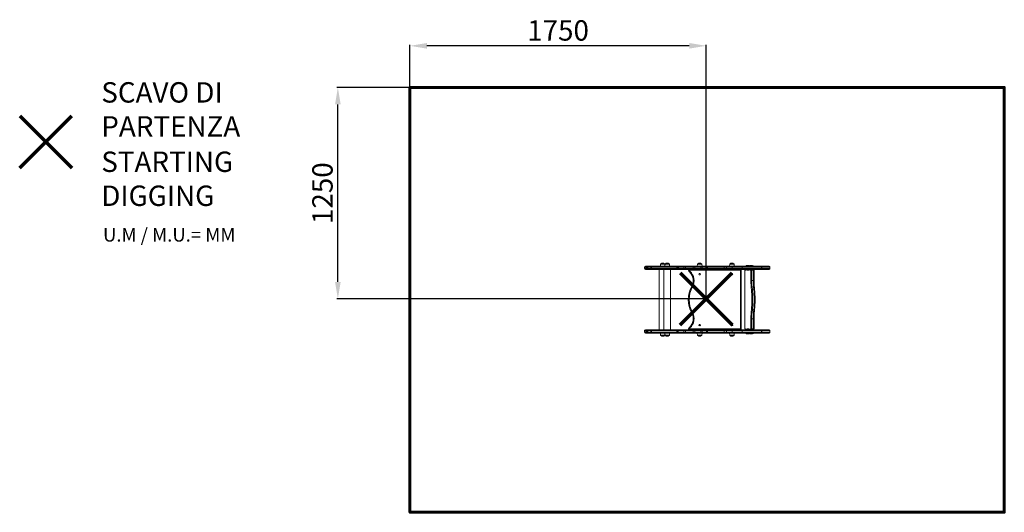
# Model space of a CAD drawing. Units: millimetres. Extents: x -3941 to 1857, y -1904 to 995.
import ezdxf
from ezdxf.lldxf.tags import DXFTag

# ---------------------------------------------------------------- set-up
doc = ezdxf.new("R2010")
doc.units = ezdxf.units.MM
doc.header["$PDSIZE"] = -1
doc.layers.add('PERIMETRO', color=7, linetype='Continuous')
doc.layers.add('QUOTE', color=212, linetype='Continuous', lineweight=18)
tags = doc.linetypes.add('HIDDEN', pattern=[1.905, 1.27, -0.635]).pattern_tags.tags
tags[6:7] = [DXFTag(74, 4), DXFTag(75, 0), DXFTag(340, '0'), DXFTag(46, 1.0), DXFTag(50, 0.0), DXFTag(44, 0.0), DXFTag(45, 0.0)]
tags[4:5] = [DXFTag(74, 4), DXFTag(75, 0), DXFTag(340, '0'), DXFTag(46, 1.0), DXFTag(50, 0.0), DXFTag(44, 0.0), DXFTag(45, 0.0)]
doc.dimstyles.new('2011', dxfattribs={"dimtxt": 120, "dimasz": 100, "dimexe": 6, "dimexo": 10, "dimgap": 15, "dimtad": 1, "dimtxsty": 'Standard', "dimcen": 5, "dimadec": 0, "dimazin": 0, "dimtfac": 1, "dimtmove": 0, "dimatfit": 3, "dimfxl": 1, "dimarcsym": 0})

# ---------------------------------------------------------------- blocks, each defined once
blk = doc.blocks.new('*D4')
at = {"color": 0, "linetype": 'ByBlock', "lineweight": -2, "transparency": 16777216}
for p, q in [((-1642.8, -643.6), (-1642.8, 847.6)), ((1.7, 841.6), (-1542.8, 841.6)), ((101.7, -637.5), (101.7, 847.6))]:
    blk.add_line(p, q, dxfattribs=at)
at = {"color": 0, "linetype": 'ByBlock', "transparency": 16777216}
for points in [[(-1642.8, 841.6), (-1542.8, 858.2), (-1542.8, 824.9)], [(101.7, 841.6), (1.7, 858.2), (1.7, 824.9)]]:
    blk.add_solid(points, dxfattribs=at)
at = {"layer": 'DEFPOINTS', "color": 0, "linetype": 'ByBlock', "transparency": 16777216}
for p in [(-1642.8, -653.6), (101.7, -647.5)]:
    blk.add_point(p, dxfattribs=at)
at = {"color": 0, "linetype": 'ByBlock', "transparency": 16777216, "insert": (-770.5, 916.6), "char_height": 120, "attachment_point": 5}
blk.add_mtext('1750', dxfattribs=at)
blk = doc.blocks.new('*D7')
at = {"color": 0, "linetype": 'ByBlock', "lineweight": -2, "transparency": 16777216}
for p, q in [((91.7, 596.4), (-2073.2, 596.4)), ((-2067.2, -547.5), (-2067.2, 496.4)), ((91.7, -647.5), (-2073.2, -647.5))]:
    blk.add_line(p, q, dxfattribs=at)
at = {"color": 0, "linetype": 'ByBlock', "transparency": 16777216}
for points in [[(-2067.2, 596.4), (-2050.6, 496.4), (-2083.9, 496.4)], [(-2067.2, -647.5), (-2050.6, -547.5), (-2083.9, -547.5)]]:
    blk.add_solid(points, dxfattribs=at)
at = {"layer": 'DEFPOINTS', "color": 0, "linetype": 'ByBlock', "transparency": 16777216}
for p in [(101.7, 596.4), (101.7, -647.5)]:
    blk.add_point(p, dxfattribs=at)
at = {"color": 0, "linetype": 'ByBlock', "transparency": 16777216, "insert": (-2142.2, -25.6), "char_height": 120, "attachment_point": 5, "rotation": 90}
blk.add_mtext('1250', dxfattribs=at)

msp = doc.modelspace()

# ---------------------------------------------------------------- linework, layer by layer
at = {"color": 7, "linetype": 'Continuous', "lineweight": 15}
for p, q in [((-261.522, -460.613), (-261.522, -469.613)), ((-258.654, -460.613), (-258.654, -469.613)), ((-256.522, -455.613), (-253.654, -455.613)), ((-253.654, -455.613), (-246.35, -455.613)), ((-250.874, -460.613), (-250.874, -469.613)), ((-249.583, -460.613), (-250.874, -460.613)), ((-243.365, -460.613), (-249.583, -460.613)), ((-249.583, -460.613), (-249.583, -469.613)), ((-246.35, -455.613), (-245.042, -455.613)), ((-245.042, -455.613), (-238.945, -455.613)), ((-243.365, -460.613), (-243.365, -469.613)), ((-242.214, -460.613), (-242.214, -469.613)), ((-238.945, -455.613), (-237.214, -455.613)), ((-237.214, -455.613), (-222.572, -455.613)), ((-224.556, -460.613), (-224.556, -469.613)), ((-220.574, -460.613), (-224.556, -460.613)), ((-222.572, -455.613), (-216.599, -455.613)), ((-71.006, -460.613), (-220.574, -460.613)), ((-220.574, -460.613), (-220.574, -469.613)), ((-216.599, -455.613), (-69.947, -455.613)), ((-166.838, -442.404), (-168.168, -455.06)), ((-143.603, -440.613), (-164.849, -440.613)), ((-140.809, -450.07), (-141.614, -442.404)), ((-140.003, -442.404), (-141.333, -455.06)), ((-116.768, -440.613), (-138.014, -440.613)), ((-113.449, -455.06), (-114.779, -442.404)), ((-71.006, -460.613), (-71.006, -469.613)), ((-67.66, -460.613), (-71.006, -460.613)), ((-69.947, -455.613), (-60.83, -455.613)), ((-67.66, -462.613), (-67.66, -460.613)), ((-64.928, -462.613), (-67.66, -462.613)), ((-64.928, -462.613), (-64.928, -469.613)), ((-59.422, -462.613), (-64.928, -462.613)), ((-60.83, -455.613), (-59.429, -455.613)), ((-46.426, -455.613), (-59.429, -455.613)), ((-29.308, -460.613), (-59.422, -460.613)), ((-59.422, -462.613), (-59.422, -460.613)), ((-46.426, -455.613), (-32.194, -455.613)), ((-30.617, -455.627), (-32.194, -455.613)), ((-22.346, -455.613), (-32.194, -455.613)), ((-22.346, -455.613), (-30.617, -455.627)), ((-19.69, -460.613), (-29.308, -460.613)), ((-29.308, -460.613), (-29.308, -469.613)), ((-22.346, -455.613), (-16.297, -455.613)), ((24.79, -460.613), (-19.69, -460.613)), ((-19.69, -460.613), (-19.69, -469.613)), ((-16.297, -455.613), (20.739, -455.613)), ((20.739, -455.613), (34.834, -455.613)), ((24.79, -460.613), (24.79, -469.613)), ((34.186, -460.613), (24.79, -460.613)), ((34.186, -460.613), (34.186, -469.613)), ((70.104, -460.613), (34.186, -460.613)), ((34.834, -455.613), (65.17, -455.613)), ((50.878, -442.404), (49.548, -455.06)), ((74.113, -440.613), (52.867, -440.613)), ((65.17, -455.613), (78.073, -455.613)), ((70.104, -460.613), (70.104, -469.613)), ((78.706, -460.613), (70.104, -460.613)), ((77.432, -455.06), (76.102, -442.404)), ((78.073, -455.613), (99.303, -455.613)), ((78.706, -460.613), (78.706, -469.613)), ((99.303, -455.613), (104.503, -455.613)), ((104.303, -469.613), (104.303, -460.613)), ((104.503, -455.613), (209.076, -455.613)), ((109.503, -469.613), (109.503, -460.613)), ((207.637, -460.613), (207.637, -469.613)), ((221.066, -460.613), (207.637, -460.613)), ((209.076, -455.613), (222.225, -455.613)), ((254.216, -460.613), (221.066, -460.613)), ((221.066, -460.613), (221.066, -469.613)), ((222.225, -455.613), (256.637, -455.613)), ((240.825, -442.404), (239.494, -455.06)), ((264.059, -440.613), (242.814, -440.613)), ((254.216, -460.613), (254.216, -469.613)), ((313.308, -460.613), (254.216, -460.613)), ((256.637, -455.613), (318.192, -455.613)), ((267.378, -455.06), (266.048, -442.404)), ((313.308, -460.613), (313.308, -469.613)), ((426.953, -460.613), (313.308, -460.613)), ((318.192, -455.613), (428.35, -455.613)), ((339.959, -451.699), (345.168, -451.699)), ((345.168, -451.699), (354.031, -451.699)), ((360.796, -451.699), (366.006, -451.699)), ((366.006, -451.699), (374.869, -451.699)), ((429.625, -460.613), (426.953, -460.613)), ((426.953, -460.613), (426.953, -469.613)), ((428.35, -455.613), (431.156, -455.613)), ((429.625, -460.613), (429.625, -469.613)), ((431.156, -455.613), (472.24, -455.613)), ((477.24, -469.613), (477.24, -460.613)), ((-253.654, -474.613), (-256.522, -474.613)), ((-246.35, -474.613), (-253.654, -474.613)), ((-250.874, -469.613), (-249.583, -469.613)), ((-249.583, -469.613), (-243.365, -469.613)), ((-245.042, -474.613), (-246.35, -474.613)), ((-238.945, -474.613), (-245.042, -474.613)), ((-237.214, -474.613), (-238.945, -474.613)), ((-222.572, -474.613), (-237.214, -474.613)), ((-224.556, -469.613), (-220.574, -469.613)), ((-216.599, -474.613), (-222.572, -474.613)), ((-220.574, -469.613), (-71.006, -469.613)), ((-69.947, -474.613), (-216.599, -474.613)), ((-174.226, -474.613), (-174.226, -829.613)), ((-147.391, -474.613), (-147.391, -829.613)), ((-107.391, -829.613), (-107.391, -474.613)), ((-71.006, -469.613), (-64.928, -469.613)), ((-60.83, -474.613), (-69.947, -474.613)), ((-64.928, -469.613), (-29.308, -469.613)), ((-30.724, -474.613), (-60.83, -474.613)), ((-16.297, -474.613), (-30.724, -474.613)), ((-29.308, -469.613), (-19.69, -469.613)), ((-19.69, -469.613), (24.79, -469.613)), ((20.739, -474.613), (-16.297, -474.613)), ((-2.332, -481.313), (2.37, -479.613)), ((2.37, -474.613), (2.37, -479.613)), ((303.49, -479.613), (2.37, -479.613)), ((34.834, -474.613), (20.739, -474.613)), ((24.79, -469.613), (34.186, -469.613)), ((34.186, -469.613), (70.104, -469.613)), ((65.17, -474.613), (34.834, -474.613)), ((78.073, -474.613), (65.17, -474.613)), ((70.104, -469.613), (78.706, -469.613)), ((99.303, -474.613), (78.073, -474.613)), ((104.503, -474.613), (99.303, -474.613)), ((209.076, -474.613), (104.503, -474.613)), ((207.637, -469.613), (221.066, -469.613)), ((222.225, -474.613), (209.076, -474.613)), ((221.066, -469.613), (254.216, -469.613)), ((256.637, -474.613), (222.225, -474.613)), ((254.216, -469.613), (313.308, -469.613)), ((318.192, -474.613), (256.637, -474.613)), ((303.49, -474.613), (303.49, -479.613)), ((303.49, -824.613), (303.49, -479.613)), ((308.49, -479.613), (303.49, -479.613)), ((308.49, -479.613), (308.49, -824.613)), ((313.308, -469.613), (426.953, -469.613)), ((428.35, -474.613), (318.192, -474.613)), ((329.383, -479.613), (329.383, -824.613)), ((329.459, -479.613), (329.459, -824.613)), ((333.645, -479.613), (329.459, -479.613)), ((354.483, -479.613), (341.633, -479.613)), ((365.057, -479.613), (362.471, -479.613)), ((365.057, -539.216), (365.057, -479.613)), ((365.057, -479.613), (370.849, -479.613)), ((370.849, -479.613), (370.849, -539.216)), ((370.849, -479.613), (379.712, -479.613)), ((379.712, -539.216), (379.712, -479.613)), ((380.008, -474.827), (379.99, -474.613)), ((383.844, -539.216), (383.844, -479.613)), ((426.953, -469.613), (429.625, -469.613)), ((431.156, -474.613), (428.35, -474.613)), ((472.24, -474.613), (431.156, -474.613)), ((20.899, -576.506), (16.517, -574.098)), ((16.533, -574.069), (20.899, -576.506)), ((365.057, -539.216), (370.849, -539.216)), ((370.849, -539.216), (379.712, -539.216)), ((373.566, -591.447), (382.429, -591.447)), ((20.899, -727.719), (16.517, -730.127)), ((20.899, -727.719), (16.533, -730.157)), ((373.566, -712.779), (382.429, -712.779)), ((365.057, -824.613), (365.057, -765.01)), ((365.057, -765.01), (370.849, -765.01)), ((370.849, -765.01), (379.712, -765.01)), ((370.849, -765.01), (370.849, -824.613)), ((379.712, -824.613), (379.712, -765.01)), ((383.844, -824.613), (383.844, -765.01)), ((-261.522, -834.613), (-261.522, -843.613)), ((-258.654, -834.613), (-258.654, -843.613)), ((-256.522, -829.613), (-253.654, -829.613)), ((-253.654, -848.613), (-256.522, -848.613)), ((-253.654, -829.613), (-246.35, -829.613)), ((-246.35, -848.613), (-253.654, -848.613)), ((-249.583, -834.613), (-250.874, -834.613)), ((-250.874, -843.613), (-250.874, -834.613)), ((-250.874, -843.613), (-249.583, -843.613)), ((-243.365, -834.613), (-249.583, -834.613)), ((-249.583, -843.613), (-249.583, -834.613)), ((-249.583, -843.613), (-243.365, -843.613)), ((-246.35, -829.613), (-245.042, -829.613)), ((-245.042, -848.613), (-246.35, -848.613)), ((-245.042, -829.613), (-238.945, -829.613)), ((-238.945, -848.613), (-245.042, -848.613)), ((-243.365, -843.613), (-243.365, -834.613)), ((-242.214, -834.613), (-242.214, -843.613)), ((-238.945, -829.613), (-237.214, -829.613)), ((-237.214, -848.613), (-238.945, -848.613)), ((-237.214, -829.613), (-222.572, -829.613)), ((-222.572, -848.613), (-237.214, -848.613)), ((-220.574, -834.613), (-224.556, -834.613)), ((-224.556, -843.613), (-224.556, -834.613)), ((-224.556, -843.613), (-220.574, -843.613)), ((-222.572, -829.613), (-216.599, -829.613)), ((-216.599, -848.613), (-222.572, -848.613)), ((-71.006, -834.613), (-220.574, -834.613)), ((-220.574, -843.613), (-220.574, -834.613)), ((-220.574, -843.613), (-71.006, -843.613)), ((-216.599, -829.613), (-69.947, -829.613)), ((-69.947, -848.613), (-216.599, -848.613)), ((-168.168, -849.165), (-166.838, -861.822)), ((-143.603, -863.613), (-164.849, -863.613)), ((-141.614, -861.822), (-140.809, -854.155)), ((-141.333, -849.165), (-140.003, -861.822)), ((-116.768, -863.613), (-138.014, -863.613)), ((-114.779, -861.822), (-113.449, -849.165)), ((-71.006, -843.613), (-71.006, -834.613)), ((-64.928, -834.613), (-71.006, -834.613)), ((-71.006, -843.613), (-67.66, -843.613)), ((-69.947, -829.613), (-60.83, -829.613)), ((-60.83, -848.613), (-69.947, -848.613)), ((-67.66, -841.613), (-67.66, -843.613)), ((-64.928, -841.613), (-67.66, -841.613)), ((-64.928, -841.613), (-64.928, -834.613)), ((-29.308, -834.613), (-64.928, -834.613)), ((-59.422, -841.613), (-64.928, -841.613)), ((-60.83, -829.613), (-30.724, -829.613)), ((-59.429, -848.613), (-60.83, -848.613)), ((-46.426, -848.613), (-59.429, -848.613)), ((-59.422, -841.613), (-59.422, -843.613)), ((-59.422, -843.613), (-29.308, -843.613)), ((-32.194, -848.613), (-46.426, -848.613)), ((-30.617, -848.598), (-32.194, -848.613)), ((-22.346, -848.613), (-32.194, -848.613)), ((-30.724, -829.613), (-16.297, -829.613)), ((-22.346, -848.613), (-30.617, -848.598)), ((-19.69, -834.613), (-29.308, -834.613)), ((-29.308, -843.613), (-29.308, -834.613)), ((-29.308, -843.613), (-19.69, -843.613)), ((-16.297, -848.613), (-22.346, -848.613)), ((24.79, -834.613), (-19.69, -834.613)), ((-19.69, -843.613), (-19.69, -834.613)), ((-19.69, -843.613), (24.79, -843.613)), ((-16.297, -829.613), (20.739, -829.613)), ((20.739, -848.613), (-16.297, -848.613)), ((2.37, -824.613), (-2.332, -822.913)), ((2.37, -824.613), (2.37, -829.613)), ((2.37, -824.613), (303.49, -824.613)), ((20.739, -829.613), (34.834, -829.613)), ((34.834, -848.613), (20.739, -848.613)), ((24.79, -843.613), (24.79, -834.613)), ((34.186, -834.613), (24.79, -834.613)), ((24.79, -843.613), (34.186, -843.613)), ((34.186, -843.613), (34.186, -834.613)), ((70.104, -834.613), (34.186, -834.613)), ((34.186, -843.613), (70.104, -843.613)), ((34.834, -829.613), (65.17, -829.613)), ((65.17, -848.613), (34.834, -848.613)), ((49.548, -849.165), (50.878, -861.822)), ((74.113, -863.613), (52.867, -863.613)), ((65.17, -829.613), (78.073, -829.613)), ((78.073, -848.613), (65.17, -848.613)), ((70.104, -843.613), (70.104, -834.613)), ((78.706, -834.613), (70.104, -834.613)), ((70.104, -843.613), (78.706, -843.613)), ((76.102, -861.822), (77.432, -849.165)), ((78.073, -829.613), (99.303, -829.613)), ((99.303, -848.613), (78.073, -848.613)), ((78.706, -843.613), (78.706, -834.613)), ((99.303, -829.613), (104.503, -829.613)), ((104.503, -848.613), (99.303, -848.613)), ((104.303, -843.613), (104.303, -834.613)), ((104.503, -829.613), (209.076, -829.613)), ((209.076, -848.613), (104.503, -848.613)), ((109.503, -843.613), (109.503, -834.613)), ((207.637, -843.613), (207.637, -834.613)), ((221.066, -834.613), (207.637, -834.613)), ((207.637, -843.613), (221.066, -843.613)), ((209.076, -829.613), (222.225, -829.613)), ((222.225, -848.613), (209.076, -848.613)), ((254.216, -834.613), (221.066, -834.613)), ((221.066, -843.613), (221.066, -834.613)), ((221.066, -843.613), (254.216, -843.613)), ((222.225, -829.613), (256.637, -829.613)), ((256.637, -848.613), (222.225, -848.613)), ((239.494, -849.165), (240.825, -861.822)), ((264.059, -863.613), (242.814, -863.613)), ((313.308, -834.613), (254.216, -834.613)), ((254.216, -843.613), (254.216, -834.613)), ((254.216, -843.613), (313.308, -843.613)), ((256.637, -829.613), (318.192, -829.613)), ((318.192, -848.613), (256.637, -848.613)), ((266.048, -861.822), (267.378, -849.165)), ((308.49, -824.613), (303.49, -824.613)), ((303.49, -824.613), (303.49, -829.613)), ((426.953, -834.613), (313.308, -834.613)), ((313.308, -843.613), (313.308, -834.613)), ((313.308, -843.613), (426.953, -843.613)), ((318.192, -829.613), (428.35, -829.613)), ((428.35, -848.613), (318.192, -848.613)), ((329.459, -824.613), (333.645, -824.613)), ((345.168, -852.526), (339.959, -852.526)), ((341.633, -824.613), (354.483, -824.613)), ((345.168, -852.526), (354.031, -852.526)), ((366.006, -852.526), (360.796, -852.526)), ((362.471, -824.613), (365.057, -824.613)), ((365.057, -824.613), (370.849, -824.613)), ((366.006, -852.526), (374.869, -852.526)), ((370.849, -824.613), (379.712, -824.613)), ((379.99, -829.613), (380.007, -829.376)), ((429.625, -834.613), (426.953, -834.613)), ((426.953, -843.613), (426.953, -834.613)), ((426.953, -843.613), (429.625, -843.613)), ((428.35, -829.613), (431.156, -829.613)), ((431.156, -848.613), (428.35, -848.613)), ((429.625, -843.613), (429.625, -834.613)), ((431.156, -829.613), (472.24, -829.613)), ((472.24, -848.613), (431.156, -848.613)), ((477.24, -843.613), (477.24, -834.613))]:
    msp.add_line(p, q, dxfattribs=at)
at = {"color": 8, "linetype": 'Continuous', "lineweight": 15}
for p, q in [((-258.654, -460.613), (-261.522, -460.613)), ((-250.874, -460.613), (-258.654, -460.613)), ((-242.214, -460.613), (-243.365, -460.613)), ((-224.556, -460.613), (-242.214, -460.613)), ((-141.333, -455.06), (-168.168, -455.06)), ((-166.838, -442.404), (-141.614, -442.404)), ((-113.449, -455.06), (-141.333, -455.06)), ((-140.003, -442.404), (-114.779, -442.404)), ((77.432, -455.06), (49.548, -455.06)), ((50.878, -442.404), (76.102, -442.404)), ((104.303, -460.613), (78.706, -460.613)), ((109.503, -460.613), (104.303, -460.613)), ((207.637, -460.613), (109.503, -460.613)), ((267.378, -455.06), (239.494, -455.06)), ((240.825, -442.404), (266.048, -442.404)), ((477.24, -460.613), (429.625, -460.613)), ((-261.522, -469.613), (-258.654, -469.613)), ((-258.654, -469.613), (-250.874, -469.613)), ((-243.365, -469.613), (-242.214, -469.613)), ((-242.214, -469.613), (-224.556, -469.613)), ((78.706, -469.613), (104.303, -469.613)), ((104.303, -469.613), (109.503, -469.613)), ((109.503, -469.613), (207.637, -469.613)), ((329.383, -479.613), (329.459, -479.613)), ((379.712, -479.613), (383.844, -479.613)), ((429.625, -469.613), (477.24, -469.613)), ((379.712, -539.216), (383.844, -539.216)), ((379.712, -765.01), (383.844, -765.01)), ((-258.654, -834.613), (-261.522, -834.613)), ((-261.522, -843.613), (-258.654, -843.613)), ((-250.874, -834.613), (-258.654, -834.613)), ((-258.654, -843.613), (-250.874, -843.613)), ((-242.214, -834.613), (-243.365, -834.613)), ((-243.365, -843.613), (-242.214, -843.613)), ((-224.556, -834.613), (-242.214, -834.613)), ((-242.214, -843.613), (-224.556, -843.613)), ((-141.333, -849.165), (-168.168, -849.165)), ((-166.838, -861.822), (-141.614, -861.822)), ((-113.449, -849.165), (-141.333, -849.165)), ((-140.003, -861.822), (-114.779, -861.822)), ((77.432, -849.165), (49.548, -849.165)), ((50.878, -861.822), (76.102, -861.822)), ((104.303, -834.613), (78.706, -834.613)), ((78.706, -843.613), (104.303, -843.613)), ((109.503, -834.613), (104.303, -834.613)), ((104.303, -843.613), (109.503, -843.613)), ((207.637, -834.613), (109.503, -834.613)), ((109.503, -843.613), (207.637, -843.613)), ((267.378, -849.165), (239.494, -849.165)), ((240.825, -861.822), (266.048, -861.822)), ((329.383, -824.613), (329.459, -824.613)), ((379.712, -824.613), (383.844, -824.613)), ((477.24, -834.613), (429.625, -834.613)), ((429.625, -843.613), (477.24, -843.613))]:
    msp.add_line(p, q, dxfattribs=at)
at = {"color": 1, "lineweight": 70}
for points in [[(-3940.617, 122.977), (-3634.22, 429.374)], [(-3940.617, 429.374), (-3634.22, 122.977)], [(-51.491, -800.679), (254.906, -494.282)], [(-51.491, -494.282), (254.906, -800.679)]]:
    msp.add_lwpolyline(points, dxfattribs=at)
at = {"color": 7, "linetype": 'Continuous', "lineweight": 15, "flags": 128}
for points in [[(-224.556, -460.613), (-224.517, -459.637), (-224.405, -458.699), (-224.221, -457.835), (-223.974, -457.077), (-223.674, -456.455), (-223.331, -455.993), (-222.959, -455.709), (-222.572, -455.613)], [(-71.006, -460.613), (-70.986, -459.637), (-70.926, -458.699), (-70.828, -457.835), (-70.696, -457.077), (-70.535, -456.455), (-70.352, -455.993), (-70.154, -455.709), (-69.947, -455.613)], [(-29.308, -460.613), (-29.333, -459.684), (-29.406, -458.787), (-29.525, -457.954), (-29.686, -457.214), (-29.883, -456.591), (-30.109, -456.109), (-30.357, -455.784), (-30.617, -455.627)], [(-19.69, -460.613), (-19.625, -459.637), (-19.432, -458.699), (-19.118, -457.835), (-18.697, -457.077), (-18.182, -456.455), (-17.596, -455.993), (-16.959, -455.709), (-16.297, -455.613)], [(34.186, -460.613), (34.199, -459.637), (34.236, -458.699), (34.296, -457.835), (34.376, -457.077), (34.474, -456.455), (34.586, -455.993), (34.708, -455.709), (34.834, -455.613)], [(209.076, -455.613), (208.795, -455.709), (208.525, -455.993), (208.276, -456.455), (208.058, -457.077), (207.879, -457.835), (207.746, -458.699), (207.664, -459.637), (207.637, -460.613)], [(222.225, -455.613), (221.999, -455.709), (221.782, -455.993), (221.581, -456.455), (221.405, -457.077), (221.261, -457.835), (221.154, -458.699), (221.088, -459.637), (221.066, -460.613)], [(256.637, -455.613), (256.164, -455.709), (255.71, -455.993), (255.292, -456.455), (254.925, -457.077), (254.624, -457.835), (254.4, -458.699), (254.262, -459.637), (254.216, -460.613)], [(428.35, -455.613), (428.077, -455.709), (427.815, -455.993), (427.574, -456.455), (427.362, -457.077), (427.188, -457.835), (427.059, -458.699), (426.98, -459.637), (426.953, -460.613)], [(431.156, -455.613), (430.857, -455.709), (430.57, -455.993), (430.305, -456.455), (430.073, -457.077), (429.883, -457.835), (429.742, -458.699), (429.654, -459.637), (429.625, -460.613)], [(-222.572, -474.613), (-222.959, -474.517), (-223.331, -474.232), (-223.674, -473.77), (-223.974, -473.148), (-224.221, -472.391), (-224.405, -471.526), (-224.517, -470.588), (-224.556, -469.613)], [(-69.947, -474.613), (-70.154, -474.517), (-70.352, -474.232), (-70.535, -473.77), (-70.696, -473.148), (-70.828, -472.391), (-70.926, -471.526), (-70.986, -470.588), (-71.006, -469.613)], [(-30.724, -474.613), (-30.448, -474.517), (-30.182, -474.232), (-29.937, -473.77), (-29.723, -473.148), (-29.547, -472.391), (-29.416, -471.526), (-29.335, -470.588), (-29.308, -469.613)], [(-16.297, -474.613), (-16.959, -474.517), (-17.596, -474.232), (-18.182, -473.77), (-18.697, -473.148), (-19.118, -472.391), (-19.432, -471.526), (-19.625, -470.588), (-19.69, -469.613)], [(34.834, -474.613), (34.708, -474.517), (34.586, -474.232), (34.474, -473.77), (34.376, -473.148), (34.296, -472.391), (34.236, -471.526), (34.199, -470.588), (34.186, -469.613)], [(207.637, -469.613), (207.664, -470.588), (207.746, -471.526), (207.879, -472.391), (208.058, -473.148), (208.276, -473.77), (208.525, -474.232), (208.795, -474.517), (209.076, -474.613)], [(221.066, -469.613), (221.088, -470.588), (221.154, -471.526), (221.261, -472.391), (221.405, -473.148), (221.581, -473.77), (221.782, -474.232), (221.999, -474.517), (222.225, -474.613)], [(254.216, -469.613), (254.262, -470.588), (254.4, -471.526), (254.624, -472.391), (254.925, -473.148), (255.292, -473.77), (255.71, -474.232), (256.164, -474.517), (256.637, -474.613)], [(369.981, -474.613), (370.15, -474.709), (370.313, -474.993), (370.463, -475.455), (370.595, -476.077), (370.703, -476.835), (370.783, -477.699), (370.832, -478.637), (370.849, -479.613)], [(379.712, -479.613), (379.695, -478.637), (379.646, -477.699), (379.566, -476.835), (379.458, -476.077), (379.326, -475.455), (379.176, -474.993), (379.013, -474.709), (378.844, -474.613)], [(426.953, -469.613), (426.98, -470.588), (427.059, -471.526), (427.188, -472.391), (427.362, -473.148), (427.574, -473.77), (427.815, -474.232), (428.077, -474.517), (428.35, -474.613)], [(429.625, -469.613), (429.654, -470.588), (429.742, -471.526), (429.883, -472.391), (430.073, -473.148), (430.305, -473.77), (430.57, -474.232), (430.857, -474.517), (431.156, -474.613)], [(367.917, -594.196), (368.153, -593.659), (368.569, -593.144), (369.149, -592.668), (369.872, -592.252), (370.708, -591.91), (371.626, -591.656), (372.591, -591.499), (373.566, -591.447)], [(367.917, -710.03), (368.476, -704.812), (368.981, -699.416), (369.432, -693.86), (369.825, -688.163), (370.16, -682.343), (370.436, -676.421), (370.651, -670.416), (370.806, -664.349), (370.898, -658.241), (370.929, -652.113), (370.898, -645.984), (370.806, -639.876), (370.651, -633.809), (370.436, -627.805), (370.16, -621.883), (369.825, -616.063), (369.432, -610.365), (368.981, -604.809), (368.476, -599.413), (367.917, -594.196)], [(373.566, -591.447), (374.152, -596.912), (374.681, -602.564), (375.153, -608.384), (375.565, -614.352), (375.916, -620.448), (376.205, -626.651), (376.43, -632.941), (376.592, -639.295), (376.689, -645.693), (376.722, -652.113), (376.689, -658.532), (376.592, -664.93), (376.43, -671.285), (376.205, -677.574), (375.916, -683.778), (375.565, -689.874), (375.153, -695.842), (374.681, -701.662), (374.152, -707.314), (373.566, -712.779)], [(382.429, -712.779), (383.015, -707.314), (383.545, -701.662), (384.016, -695.842), (384.428, -689.874), (384.779, -683.778), (385.068, -677.574), (385.294, -671.285), (385.455, -664.93), (385.553, -658.532), (385.585, -652.113), (385.553, -645.693), (385.455, -639.295), (385.294, -632.941), (385.068, -626.651), (384.779, -620.448), (384.428, -614.352), (384.016, -608.384), (383.545, -602.564), (383.015, -596.912), (382.429, -591.447)], [(367.917, -710.03), (368.153, -710.566), (368.569, -711.082), (369.149, -711.557), (369.872, -711.974), (370.708, -712.316), (371.626, -712.57), (372.591, -712.726), (373.566, -712.779)], [(-224.556, -834.613), (-224.517, -833.637), (-224.405, -832.699), (-224.221, -831.835), (-223.974, -831.077), (-223.674, -830.455), (-223.331, -829.993), (-222.959, -829.709), (-222.572, -829.613)], [(-222.572, -848.613), (-222.959, -848.517), (-223.331, -848.232), (-223.674, -847.77), (-223.974, -847.148), (-224.221, -846.391), (-224.405, -845.526), (-224.517, -844.588), (-224.556, -843.613)], [(-71.006, -834.613), (-70.986, -833.637), (-70.926, -832.699), (-70.828, -831.835), (-70.696, -831.077), (-70.535, -830.455), (-70.352, -829.993), (-70.154, -829.709), (-69.947, -829.613)], [(-69.947, -848.613), (-70.154, -848.517), (-70.352, -848.232), (-70.535, -847.77), (-70.696, -847.148), (-70.828, -846.391), (-70.926, -845.526), (-70.986, -844.588), (-71.006, -843.613)], [(-29.308, -834.613), (-29.335, -833.637), (-29.416, -832.699), (-29.547, -831.835), (-29.723, -831.077), (-29.937, -830.455), (-30.182, -829.993), (-30.448, -829.709), (-30.724, -829.613)], [(-30.617, -848.598), (-30.357, -848.441), (-30.109, -848.116), (-29.883, -847.634), (-29.686, -847.012), (-29.525, -846.271), (-29.406, -845.438), (-29.333, -844.542), (-29.308, -843.613)], [(-19.69, -834.613), (-19.625, -833.637), (-19.432, -832.699), (-19.118, -831.835), (-18.697, -831.077), (-18.182, -830.455), (-17.596, -829.993), (-16.959, -829.709), (-16.297, -829.613)], [(-16.297, -848.613), (-16.959, -848.517), (-17.596, -848.232), (-18.182, -847.77), (-18.697, -847.148), (-19.118, -846.391), (-19.432, -845.526), (-19.625, -844.588), (-19.69, -843.613)], [(34.186, -834.613), (34.199, -833.637), (34.236, -832.699), (34.296, -831.835), (34.376, -831.077), (34.474, -830.455), (34.586, -829.993), (34.708, -829.709), (34.834, -829.613)], [(34.834, -848.613), (34.708, -848.517), (34.586, -848.232), (34.474, -847.77), (34.376, -847.148), (34.296, -846.391), (34.236, -845.526), (34.199, -844.588), (34.186, -843.613)], [(209.076, -829.613), (208.795, -829.709), (208.525, -829.993), (208.276, -830.455), (208.058, -831.077), (207.879, -831.835), (207.746, -832.699), (207.664, -833.637), (207.637, -834.613)], [(207.637, -843.613), (207.664, -844.588), (207.746, -845.526), (207.879, -846.391), (208.058, -847.148), (208.276, -847.77), (208.525, -848.232), (208.795, -848.517), (209.076, -848.613)], [(222.225, -829.613), (221.999, -829.709), (221.782, -829.993), (221.581, -830.455), (221.405, -831.077), (221.261, -831.835), (221.154, -832.699), (221.088, -833.637), (221.066, -834.613)], [(221.066, -843.613), (221.088, -844.588), (221.154, -845.526), (221.261, -846.391), (221.405, -847.148), (221.581, -847.77), (221.782, -848.232), (221.999, -848.517), (222.225, -848.613)], [(256.637, -829.613), (256.164, -829.709), (255.71, -829.993), (255.292, -830.455), (254.925, -831.077), (254.624, -831.835), (254.4, -832.699), (254.262, -833.637), (254.216, -834.613)], [(254.216, -843.613), (254.262, -844.588), (254.4, -845.526), (254.624, -846.391), (254.925, -847.148), (255.292, -847.77), (255.71, -848.232), (256.164, -848.517), (256.637, -848.613)], [(370.849, -824.613), (370.832, -825.588), (370.783, -826.526), (370.703, -827.391), (370.595, -828.148), (370.463, -828.77), (370.313, -829.232), (370.15, -829.517), (369.981, -829.613)], [(378.844, -829.613), (379.013, -829.517), (379.176, -829.232), (379.326, -828.77), (379.458, -828.148), (379.566, -827.391), (379.646, -826.526), (379.695, -825.588), (379.712, -824.613)], [(428.35, -829.613), (428.077, -829.709), (427.815, -829.993), (427.574, -830.455), (427.362, -831.077), (427.188, -831.835), (427.059, -832.699), (426.98, -833.637), (426.953, -834.613)], [(426.953, -843.613), (426.98, -844.588), (427.059, -845.526), (427.188, -846.391), (427.362, -847.148), (427.574, -847.77), (427.815, -848.232), (428.077, -848.517), (428.35, -848.613)], [(431.156, -829.613), (430.857, -829.709), (430.57, -829.993), (430.305, -830.455), (430.073, -831.077), (429.883, -831.835), (429.742, -832.699), (429.654, -833.637), (429.625, -834.613)], [(429.625, -843.613), (429.654, -844.588), (429.742, -845.526), (429.883, -846.391), (430.073, -847.148), (430.305, -847.77), (430.57, -848.232), (430.857, -848.517), (431.156, -848.613)]]:
    msp.add_lwpolyline(points, dxfattribs=at)
at = {"color": 8, "linetype": 'Continuous', "lineweight": 15, "flags": 128}
for points in [[(345.168, -451.699), (345.337, -451.795), (345.5, -452.08), (345.65, -452.542), (345.782, -453.163), (345.89, -453.921), (345.97, -454.786), (346.015, -455.613)], [(354.879, -455.613), (354.833, -454.786), (354.753, -453.921), (354.645, -453.163), (354.514, -452.542), (354.363, -452.08), (354.201, -451.795), (354.031, -451.699)], [(366.006, -451.699), (366.175, -451.795), (366.338, -452.08), (366.488, -452.542), (366.62, -453.163), (366.728, -453.921), (366.808, -454.786), (366.853, -455.613)], [(375.717, -455.613), (375.671, -454.786), (375.591, -453.921), (375.483, -453.163), (375.351, -452.542), (375.201, -452.08), (375.038, -451.795), (374.869, -451.699)], [(334.933, -474.613), (334.929, -474.674), (334.8, -476.057), (334.628, -477.27), (334.417, -478.264), (334.177, -479.004), (333.916, -479.459), (333.645, -479.613)], [(341.633, -479.613), (341.362, -479.459), (341.101, -479.004), (340.861, -478.264), (340.651, -477.27), (340.478, -476.057), (340.35, -474.674), (340.345, -474.613)], [(355.771, -474.613), (355.767, -474.674), (355.638, -476.057), (355.465, -477.27), (355.255, -478.264), (355.015, -479.004), (354.754, -479.459), (354.483, -479.613)], [(362.471, -479.613), (362.2, -479.459), (361.939, -479.004), (361.699, -478.264), (361.489, -477.27), (361.316, -476.057), (361.187, -474.674), (361.183, -474.613)], [(382.429, -591.447), (383.376, -591.499), (384.258, -591.656), (385.043, -591.91), (385.699, -592.252), (386.201, -592.668), (386.531, -593.144), (386.672, -593.627)], [(382.429, -712.779), (383.376, -712.726), (384.258, -712.57), (385.043, -712.316), (385.699, -711.974), (386.201, -711.557), (386.531, -711.082), (386.672, -710.598)], [(333.645, -824.613), (333.916, -824.766), (334.177, -825.222), (334.417, -825.961), (334.628, -826.956), (334.8, -828.168), (334.929, -829.551), (334.933, -829.613)], [(340.345, -829.613), (340.35, -829.551), (340.478, -828.168), (340.651, -826.956), (340.861, -825.961), (341.101, -825.222), (341.362, -824.766), (341.633, -824.613)], [(346.015, -848.613), (345.97, -849.44), (345.89, -850.304), (345.782, -851.062), (345.65, -851.684), (345.5, -852.146), (345.337, -852.43), (345.168, -852.526)], [(354.031, -852.526), (354.201, -852.43), (354.363, -852.146), (354.514, -851.684), (354.645, -851.062), (354.753, -850.304), (354.833, -849.44), (354.879, -848.613)], [(354.483, -824.613), (354.754, -824.766), (355.015, -825.222), (355.255, -825.961), (355.465, -826.956), (355.638, -828.168), (355.767, -829.551), (355.771, -829.613)], [(361.183, -829.613), (361.187, -829.551), (361.316, -828.168), (361.489, -826.956), (361.699, -825.961), (361.939, -825.222), (362.2, -824.766), (362.471, -824.613)], [(366.853, -848.613), (366.808, -849.44), (366.728, -850.304), (366.62, -851.062), (366.488, -851.684), (366.338, -852.146), (366.175, -852.43), (366.006, -852.526)], [(374.869, -852.526), (375.038, -852.43), (375.201, -852.146), (375.351, -851.684), (375.483, -851.062), (375.591, -850.304), (375.671, -849.44), (375.717, -848.613)]]:
    msp.add_lwpolyline(points, dxfattribs=at)
at = {"color": 7, "linetype": 'Continuous', "lineweight": 15}
for centre in [(63.49, -502.113), (253.49, -502.113), (63.49, -802.113), (253.49, -802.113)]:
    msp.add_circle(centre, 4.5, dxfattribs=at)
for centre, radius, start, end in [((-256.522, -460.613), 5, 90, 180), ((-253.654, -460.613), 5, 90, 180), ((-246.099, -460.386), 4.78, 93.0051926, 182.7187966), ((-244.801, -460.393), 4.787, 92.8922542, 182.6260977), ((-238.636, -460.339), 4.737, 93.7476917, 183.3116988), ((-237.214, -460.613), 5, 90, 180), ((-216.02, -460.153), 4.577, 97.2647552, 185.7693962), ((-167.671, -455.113), 0.5, 174, 270), ((-164.849, -442.613), 2, 90, 174), ((-154.226, -452.718), 16.105, 48.7318044, 131.2681956), ((-143.603, -442.613), 2, 6, 90), ((-140.836, -455.113), 0.5, 174, 270), ((-138.014, -442.613), 2, 90, 174), ((-127.391, -452.718), 16.105, 48.7318044, 131.2681956), ((-116.768, -442.613), 2, 6, 90), ((-113.946, -455.113), 0.5, 270, 6), ((-60.812, -459.12), 3.507, 90.2961003, 121.3060328), ((20.209, -460.183), 4.601, 354.6435565, 83.3834612), ((50.045, -455.113), 0.5, 174, 270), ((52.867, -442.613), 2, 90, 174), ((63.49, -452.718), 16.105, 48.7318044, 131.2681956), ((65.137, -460.58), 4.967, 359.6232721, 89.6182516), ((74.113, -442.613), 2, 6, 90), ((76.935, -455.113), 0.5, 270, 6), ((68.36, -459.383), 10.42, 353.22082, 21.2122073), ((99.303, -460.613), 5, 0, 90), ((104.503, -460.613), 5, 0, 90), ((239.992, -455.113), 0.5, 174, 270), ((242.814, -442.613), 2, 90, 174), ((253.436, -452.718), 16.105, 48.7318044, 131.2681956), ((264.059, -442.613), 2, 6, 90), ((266.881, -455.113), 0.5, 270, 6), ((318.251, -460.555), 4.943, 90.6849777, 180.6689785), ((339.959, -456.699), 5, 90, 167.4520699), ((354.031, -456.699), 5, 47.4287424, 90), ((360.796, -456.699), 5, 90, 167.4520699), ((374.869, -456.699), 5, 12.5479301, 90), ((472.24, -460.613), 5, 0, 90), ((-256.522, -469.613), 5, 180, 270), ((-253.654, -469.613), 5, 180, 270), ((-246.099, -469.839), 4.78, 177.2812034, 266.9948074), ((-244.801, -469.832), 4.787, 177.3739023, 267.1077458), ((-238.636, -469.886), 4.737, 176.6883012, 266.2523083), ((-237.214, -469.613), 5, 180, 270), ((-216.02, -470.073), 4.577, 174.2306038, 262.7352448), ((-60.329, -470.023), 4.617, 174.9025044, 263.7768406), ((2.37, -479.613), 5, 90, 199.8763208), ((16.201, -474.613), 19.706, 199.8763208, 227.1403813), ((16.201, -474.613), 14.706, 199.8763208, 227.0793495), ((-44.049, -540.243), 69.386, 330.8231162, 47.5350438), ((-44.049, -540.243), 74.386, 330.8231162, 47.5205817), ((20.209, -470.042), 4.601, 276.6165388, 5.3564435), ((65.137, -469.645), 4.967, 270.3817484, 0.3767279), ((68.36, -470.843), 10.42, 338.7877927, 6.77918), ((99.303, -469.613), 5, 270, 0), ((104.503, -469.613), 5, 270, 0), ((303.49, -479.613), 5, 0, 90), ((318.251, -469.67), 4.943, 179.3310215, 269.3150223), ((334.383, -479.613), 5, 90, 180), ((334.421, -479.575), 4.962, 90.4419054, 180.4351918), ((346.595, -479.575), 4.962, 90.4419054, 180.4351918), ((367.433, -479.575), 4.962, 90.4419054, 180.4351918), ((370.019, -479.575), 4.962, 90.4419054, 180.4351918), ((378.844, -479.613), 5, 0, 90), ((472.24, -469.613), 5, 270, 0), ((158.49, -652.113), 161.996, 151.2112402, 208.7887598), ((158.49, -652.113), 156.996, 151.2112402, 208.7887598), ((20.899, -576.506), 5, 150.8231162, 151.2112402), ((861.734, -540.943), 496.68, 179.8007386, 186.1549219), ((839.68, -541.013), 468.835, 179.7803109, 186.1753496), ((851.556, -540.857), 471.846, 179.8007386, 186.1549219), ((-44.049, -763.983), 69.386, 312.4649562, 29.1768838), ((-44.049, -763.983), 74.386, 312.4794183, 29.1768838), ((20.899, -727.719), 5, 208.7887598, 209.1768838), ((858.563, -763.118), 493.51, 173.8246504, 180.2196891), ((842.692, -763.369), 471.846, 173.8450781, 180.1992614), ((848.544, -763.212), 468.835, 173.8246504, 180.2196891), ((-256.522, -834.613), 5, 90, 180), ((-256.522, -843.613), 5, 180, 270), ((-253.654, -834.613), 5, 90, 180), ((-253.654, -843.613), 5, 180, 270), ((-246.099, -834.386), 4.78, 93.0051926, 182.7187966), ((-246.099, -843.839), 4.78, 177.2812034, 266.9948074), ((-244.801, -834.393), 4.787, 92.8922542, 182.6260977), ((-244.801, -843.832), 4.787, 177.3739023, 267.1077458), ((-238.636, -834.339), 4.737, 93.7476917, 183.3116988), ((-238.636, -843.886), 4.737, 176.6883012, 266.2523083), ((-237.214, -834.613), 5, 90, 180), ((-237.214, -843.613), 5, 180, 270), ((-216.02, -834.153), 4.577, 97.2647552, 185.7693962), ((-216.02, -844.073), 4.577, 174.2306038, 262.7352448), ((-167.671, -849.113), 0.5, 90, 186), ((-164.849, -861.613), 2, 186, 270), ((-154.226, -851.508), 16.105, 228.7318044, 270), ((-154.226, -851.508), 16.105, 270, 311.2681956), ((-143.603, -861.613), 2, 270, 354), ((-140.836, -849.113), 0.5, 90, 186), ((-138.014, -861.613), 2, 186, 270), ((-127.391, -851.508), 16.105, 228.7318044, 270), ((-127.391, -851.508), 16.105, 270, 311.2681956), ((-116.768, -861.613), 2, 270, 354), ((-113.946, -849.113), 0.5, 354, 90), ((-60.329, -834.202), 4.617, 96.2231594, 185.0974956), ((-60.812, -845.106), 3.507, 238.6939672, 269.7038997), ((2.37, -824.613), 5, 160.1236792, 270), ((16.201, -829.613), 19.706, 132.8596187, 160.1236792), ((16.201, -829.613), 14.706, 132.9206505, 160.1236792), ((20.209, -834.183), 4.601, 354.6435565, 83.3834612), ((20.209, -844.042), 4.601, 276.6165388, 5.3564435), ((50.045, -849.113), 0.5, 90, 186), ((52.867, -861.613), 2, 186, 270), ((63.49, -851.508), 16.105, 228.7318044, 270), ((63.49, -851.508), 16.105, 270, 311.2681956), ((65.137, -834.58), 4.967, 359.6232721, 89.6182516), ((65.137, -843.645), 4.967, 270.3817484, 0.3767279), ((74.113, -861.613), 2, 270, 354), ((76.935, -849.113), 0.5, 354, 90), ((68.36, -833.383), 10.42, 353.22082, 21.2122073), ((68.36, -844.843), 10.42, 338.7877927, 6.77918), ((99.303, -834.613), 5, 0, 90), ((99.303, -843.613), 5, 270, 0), ((104.503, -834.613), 5, 0, 90), ((104.503, -843.613), 5, 270, 0), ((239.992, -849.113), 0.5, 90, 186), ((242.814, -861.613), 2, 186, 270), ((253.436, -851.508), 16.105, 228.7318044, 270), ((253.436, -851.508), 16.105, 270, 311.2681956), ((264.059, -861.613), 2, 270, 354), ((266.881, -849.113), 0.5, 354, 90), ((303.49, -824.613), 5, 270, 0), ((318.251, -834.555), 4.943, 90.6849777, 180.6689785), ((318.251, -843.67), 4.943, 179.3310215, 269.3150223), ((334.383, -824.613), 5, 180, 270), ((334.421, -824.65), 4.962, 179.5648082, 269.5580946), ((339.959, -847.526), 5, 192.5479301, 270), ((346.595, -824.65), 4.962, 179.5648082, 269.5580946), ((354.031, -847.526), 5, 270, 312.5712576), ((360.796, -847.526), 5, 192.5479301, 270), ((367.433, -824.65), 4.962, 179.5648082, 269.5580946), ((370.019, -824.65), 4.962, 179.5648082, 269.5580946), ((374.869, -847.526), 5, 270, 347.4520699), ((378.844, -824.613), 5, 270, 0), ((472.24, -834.613), 5, 0, 90), ((472.24, -843.613), 5, 270, 0)]:
    msp.add_arc(centre, radius, start, end, dxfattribs=at)
at = {"color": 8, "linetype": 'Continuous', "lineweight": 15}
for centre, radius, start, end in [((339.991, -456.647), 4.948, 90.3750754, 167.9345687), ((345.192, -456.636), 4.937, 90.2747024, 168.0349417), ((360.82, -456.636), 4.937, 90.2747024, 168.0349417), ((366.029, -456.636), 4.937, 90.2747024, 168.0349417), ((338.702, -479.61), 5.057, 149.0240203, 180.0286765), ((359.54, -479.61), 5.057, 149.00336, 180.0287064), ((338.702, -824.615), 5.057, 179.9713642, 210.9478337), ((339.991, -847.578), 4.948, 192.0654313, 269.6249246), ((345.2, -847.578), 4.948, 192.0654313, 269.6249246), ((359.54, -824.615), 5.057, 179.9713642, 210.9478337), ((360.829, -847.578), 4.948, 192.0654313, 269.6249246), ((366.038, -847.578), 4.948, 192.0654313, 269.6249246)]:
    msp.add_arc(centre, radius, start, end, dxfattribs=at)
at = {"color": 7, "linetype": 'Continuous', "lineweight": 15}
for points, knots in [([(-62.634, -456.123), (-63.068, -456.295), (-64.021, -456.672), (-65.381, -457.492), (-66.508, -458.427), (-67.255, -459.323), (-67.611, -460.024), (-67.647, -460.454), (-67.66, -460.613)], [0, 0, 0, 0, 0.19918518, 0.43786506, 0.67599798, 0.81955902, 0.9331746, 1, 1, 1, 1]), ([(-59.429, -455.613), (-59.445, -455.613), (-60.49, -455.614), (-61.589, -455.765), (-62.597, -456.111), (-62.634, -456.123)], [0, 0, 0, 0, 0.01551333, 0.96392924, 1, 1, 1, 1]), ([(-46.426, -455.613), (-47.412, -455.621), (-49.537, -455.638), (-52.321, -455.878), (-54.749, -456.388), (-56.487, -457.014), (-57.934, -457.875), (-58.877, -458.832), (-59.357, -459.812), (-59.403, -460.376), (-59.422, -460.613)], [0, 0, 0, 0, 0.195899958, 0.422168655, 0.554801219, 0.689839374, 0.788862422, 0.888585533, 0.953308741, 1, 1, 1, 1]), ([(2.796, -489.058), (2.834, -489.017), (2.909, -488.936), (3.493, -488.302), (4.353, -487.369), (5.272, -486.373), (5.899, -485.692), (6.149, -485.422), (6.186, -485.382)], [0, 0, 0, 0, 0.21466904, 0.42933805, 0.64400761, 0.85867838, 0.9793909, 1, 1, 1, 1]), ([(334.837, -474.613), (334.829, -474.737), (334.792, -475.272), (334.696, -475.999), (334.581, -476.688), (334.486, -477.071), (334.477, -477.099), (334.472, -477.111)], [0, 0, 0, 0, 0.09006946, 0.38669171, 0.6314119, 0.84519094, 1, 1, 1, 1]), ([(355.675, -474.613), (355.667, -474.737), (355.629, -475.272), (355.533, -475.999), (355.419, -476.688), (355.324, -477.071), (355.314, -477.099), (355.31, -477.111)], [0, 0, 0, 0, 0.09006946, 0.38669171, 0.6314119, 0.84519094, 1, 1, 1, 1]), ([(386.672, -593.628), (386.58, -592.812), (386.315, -590.449), (385.911, -586.41), (385.477, -581.47), (385.091, -576.387), (384.754, -571.181), (384.468, -565.869), (384.235, -560.468), (384.054, -554.997), (383.928, -549.473), (383.856, -544.206), (383.848, -540.782), (383.844, -539.216)], [0, 0, 0, 0, 0.05074457, 0.14686727, 0.24308679, 0.33940544, 0.43580399, 0.5322666, 0.62878, 0.72533285, 0.82191526, 0.91851841, 1, 1, 1, 1]), ([(386.672, -710.598), (386.768, -709.736), (387.049, -707.233), (387.477, -702.962), (387.939, -697.749), (388.349, -692.403), (388.707, -686.942), (389.012, -681.382), (389.264, -675.739), (389.462, -670.028), (389.605, -664.265), (389.693, -658.468), (389.726, -652.652), (389.703, -646.835), (389.625, -641.034), (389.493, -635.265), (389.305, -629.544), (389.063, -623.889), (388.768, -618.316), (388.42, -612.84), (388.02, -607.476), (387.568, -602.243), (387.117, -597.625), (386.803, -594.805), (386.672, -593.628)], [0, 0, 0, 0, 0.02477092, 0.07199327, 0.11917342, 0.16631148, 0.21341564, 0.26049265, 0.30754814, 0.35458696, 0.40161334, 0.44863105, 0.49564359, 0.54265428, 0.58966589, 0.63668104, 0.68370306, 0.73073549, 0.77778215, 0.82484736, 0.87193603, 0.9190539, 0.96620783, 1, 1, 1, 1]), ([(383.844, -765.01), (383.845, -764.033), (383.85, -761.199), (383.899, -756.512), (384.008, -750.975), (384.172, -745.483), (384.389, -740.055), (384.658, -734.71), (384.979, -729.464), (385.35, -724.335), (385.771, -719.344), (386.211, -714.754), (386.527, -711.899), (386.672, -710.598)], [0, 0, 0, 0, 0.05082301, 0.14743409, 0.24404693, 0.34064438, 0.43721833, 0.53375996, 0.63025941, 0.72670542, 0.8230848, 0.9193819, 1, 1, 1, 1]), ([(-62.634, -848.102), (-63.068, -847.931), (-64.021, -847.554), (-65.381, -846.733), (-66.508, -845.799), (-67.255, -844.903), (-67.611, -844.201), (-67.647, -843.772), (-67.66, -843.613)], [0, 0, 0, 0, 0.19918518, 0.43786506, 0.67599798, 0.81955902, 0.9331746, 1, 1, 1, 1]), ([(-59.429, -848.613), (-59.445, -848.613), (-60.49, -848.611), (-61.589, -848.461), (-62.597, -848.115), (-62.634, -848.102)], [0, 0, 0, 0, 0.01551333, 0.96392924, 1, 1, 1, 1]), ([(-46.426, -848.613), (-47.412, -848.605), (-49.537, -848.588), (-52.321, -848.347), (-54.749, -847.837), (-56.487, -847.212), (-57.934, -846.35), (-58.877, -845.393), (-59.357, -844.414), (-59.403, -843.849), (-59.422, -843.613)], [0, 0, 0, 0, 0.19589996, 0.42216866, 0.55480122, 0.68983937, 0.78886242, 0.88858553, 0.95330874, 1, 1, 1, 1]), ([(6.186, -818.843), (6.149, -818.804), (5.899, -818.533), (5.272, -817.853), (4.353, -816.856), (3.493, -815.923), (2.909, -815.29), (2.834, -815.208), (2.796, -815.168)], [0, 0, 0, 0, 0.0206091, 0.14132162, 0.35599239, 0.57066195, 0.78533096, 1, 1, 1, 1]), ([(334.47, -827.106), (334.475, -827.122), (334.487, -827.158), (334.576, -827.517), (334.682, -828.134), (334.779, -828.856), (334.822, -829.412), (334.837, -829.613)], [0, 0, 0, 0, 0.158249273, 0.357535275, 0.589648681, 0.852166748, 1, 1, 1, 1]), ([(355.308, -827.106), (355.313, -827.122), (355.325, -827.158), (355.414, -827.517), (355.52, -828.134), (355.617, -828.856), (355.66, -829.412), (355.675, -829.613)], [0, 0, 0, 0, 0.158249273, 0.357535275, 0.589648681, 0.852166748, 1, 1, 1, 1])]:
    msp.add_open_spline(points, degree=3, knots=knots, dxfattribs=at)
at = {"layer": 'PERIMETRO', "linetype": 'HIDDEN', "lineweight": 60, "ltscale": 120}
msp.add_lwpolyline([(-1642.758, 596.351), (1857.242, 596.351), (1857.242, -1903.649), (-1642.758, -1903.649)], close=True, dxfattribs=at)

# ---------------------------------------------------------------- texts
at = {"layer": 'QUOTE', "color": 200, "insert": (-3460.104, 467.538), "char_height": 120, "width": 880.01547, "attachment_point": 4}
msp.add_mtext('{\\fArial|b1|i0|c0|p0;SCAVO DI PARTENZA', dxfattribs=at)
at = {"layer": 'QUOTE', "color": 6, "insert": (-3460.104, 59.282), "char_height": 120, "width": 880.01547, "attachment_point": 4}
msp.add_mtext('{\\fArial|b1|i0|c0|p0;STARTING DIGGING', dxfattribs=at)
at = {"layer": 'QUOTE', "color": 1, "insert": (-3450.128, -270.442), "char_height": 80, "width": 1810.64132, "attachment_point": 4}
msp.add_mtext('{\\fArial|b1|i0|c0|p0;U.M / M.U.= MM', dxfattribs=at)

# ---------------------------------------------------------------- dimensions: what is measured, and where the dimension line sits
at = {"layer": 'QUOTE', "linetype": 'HIDDEN'}
dim = msp.add_linear_dim(base=(-1642.758, 841.565), p1=(101.708, -647.481), p2=(-1642.758, -653.649), text='1750', dimstyle='2011', override={"dimpost": '<>', "dimtzin": 0}, dxfattribs=at)
dim.commit()
dim.dimension.update_dxf_attribs({"geometry": '*D4', "text_midpoint": (-770.525, 916.565)})
dim = msp.add_linear_dim(base=(-2067.249, 596.351), p1=(101.708, -647.481), p2=(101.708, 596.351), angle=90, text='1250', dimstyle='2011', override={"dimpost": '<>', "dimtzin": 0}, dxfattribs=at)
dim.commit()
dim.dimension.update_dxf_attribs({"geometry": '*D7', "text_midpoint": (-2142.249, -25.565), "text_rotation": 90})

doc.saveas('drawing.dxf')
